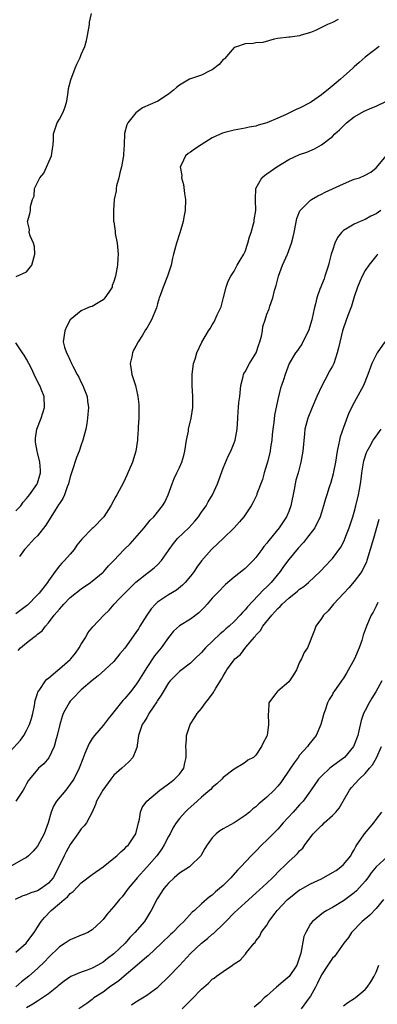
# Model space of a CAD drawing. Units: inches. Extents: x 2562000 to 2565000, y 1539000 to 1542000.
# Drawn here: x 2564664 to 2564729, y 1539110 to 1539290 of the extents above; entities that cross this region are included whole.
import ezdxf

# ---------------------------------------------------------------- set-up
doc = ezdxf.new("R2010")
doc.units = ezdxf.units.IN
doc.header["$MEASUREMENT"] = 0
doc.layers.add('LD25621539_2ft', color=93, linetype='Continuous')

msp = doc.modelspace()

# ---------------------------------------------------------------- linework, layer by layer
at = {"layer": 'LD25621539_2ft'}
for points, elevation in [([(2564663.09, 1539242.91), (2564665, 1539243.81), (2564665.94, 1539245), (2564666.51, 1539247), (2564666.42, 1539248.42), (2564666.25, 1539249), (2564665.65, 1539250.35), (2564665.5, 1539251), (2564665.54, 1539251.54), (2564665.19, 1539253), (2564665.6, 1539254.4), (2564665.74, 1539255), (2564665.72, 1539255.72), (2564666.07, 1539257), (2564666.38, 1539257.62), (2564666.45, 1539259), (2564667.45, 1539261), (2564668.16, 1539261.84), (2564669.56, 1539265), (2564669.72, 1539266.28), (2564669.84, 1539267), (2564669.94, 1539267.94), (2564669.91, 1539269), (2564670.62, 1539271), (2564671, 1539271.67), (2564671.7, 1539273), (2564672.05, 1539273.95), (2564672.36, 1539275), (2564672.64, 1539276.64), (2564672.7, 1539277.3), (2564673.08, 1539278.92), (2564673.87, 1539281), (2564674.22, 1539281.78), (2564674.8, 1539283), (2564675, 1539283.5), (2564675.65, 1539285), (2564675.94, 1539286.06), (2564676.16, 1539287), (2564676.49, 1539289), (2564676.54, 1539289.46), (2564676.89, 1539291)], 7872), ([(2564722.08, 1539289.92), (2564721, 1539289.35), (2564720.07, 1539289), (2564717.9, 1539287.9), (2564717, 1539287.56), (2564715.11, 1539287), (2564715, 1539286.94), (2564713.28, 1539286.72), (2564713, 1539286.67), (2564711, 1539286.42), (2564710.31, 1539286.31), (2564708.26, 1539285.74), (2564707, 1539285.64), (2564706.46, 1539285.54), (2564705, 1539285.47), (2564704.64, 1539285.36), (2564703.59, 1539285), (2564703, 1539284.78), (2564701.24, 1539282.76), (2564701, 1539282.62), (2564700.29, 1539281.71), (2564699, 1539280.74), (2564698.53, 1539280.53), (2564697, 1539279.75), (2564695, 1539279.08), (2564694.82, 1539279), (2564693, 1539277.93), (2564692.48, 1539277.52), (2564691.87, 1539277), (2564691, 1539276.28), (2564689.02, 1539274.98), (2564686.25, 1539273.75), (2564685, 1539272.86), (2564683.51, 1539271), (2564683.34, 1539270.66), (2564682.94, 1539269.06), (2564682.86, 1539267), (2564682.72, 1539265.28), (2564682.73, 1539265), (2564682.71, 1539264.71), (2564682.38, 1539263), (2564682.09, 1539261.91), (2564681.91, 1539261), (2564681.49, 1539259.49), (2564681.4, 1539259), (2564681.4, 1539258.6), (2564681.02, 1539257), (2564680.9, 1539255), (2564680.93, 1539253), (2564680.95, 1539252.95), (2564681.19, 1539251.19), (2564681.2, 1539250.8), (2564681.56, 1539249), (2564681.7, 1539247.7), (2564681.74, 1539247), (2564681.73, 1539246.27), (2564681.62, 1539245), (2564681.31, 1539243), (2564681.22, 1539242.78), (2564681, 1539242), (2564680.7, 1539241.3), (2564680.65, 1539241), (2564680.05, 1539240.05), (2564679.34, 1539239), (2564679, 1539238.65), (2564678.09, 1539238.09), (2564677, 1539237.46), (2564676.63, 1539237.37), (2564675.78, 1539237), (2564675, 1539236.68), (2564673, 1539235), (2564672.29, 1539233.71), (2564671.99, 1539233), (2564671.7, 1539231), (2564671.97, 1539230.03), (2564672.29, 1539229), (2564672.57, 1539228.57), (2564673, 1539227.56), (2564673.19, 1539227.19), (2564673.25, 1539227), (2564673.47, 1539226.53), (2564674.27, 1539225), (2564674.54, 1539224.54), (2564675, 1539223.57), (2564675.29, 1539223), (2564675.48, 1539222.52), (2564676.07, 1539221), (2564676.13, 1539220.13), (2564676.31, 1539219), (2564676.23, 1539217.77), (2564676.16, 1539217), (2564676.02, 1539216.02), (2564675.84, 1539215), (2564675.32, 1539213), (2564675, 1539212.16), (2564674.6, 1539211), (2564674.15, 1539209.85), (2564673.37, 1539207.37), (2564673, 1539206.29), (2564672.68, 1539205), (2564672.44, 1539204.44), (2564671.92, 1539203), (2564671.64, 1539202.36), (2564671, 1539201.45), (2564670.84, 1539201.16), (2564670.23, 1539200.23), (2564668.54, 1539197.46), (2564667, 1539195.53), (2564666.47, 1539195), (2564664.83, 1539193.17), (2564664.64, 1539193), (2564663.71, 1539191.71)], 7870), ([(2564729.55, 1539285), (2564727, 1539283.04), (2564725.91, 1539282.09), (2564725, 1539281.26), (2564724.75, 1539281), (2564723, 1539279.48), (2564722.48, 1539279), (2564721.68, 1539278.32), (2564720.56, 1539277.44), (2564719, 1539276.15), (2564717.15, 1539274.85), (2564717, 1539274.76), (2564715, 1539273.71), (2564714.49, 1539273.51), (2564712.56, 1539272.56), (2564711, 1539271.86), (2564709, 1539271.03), (2564707.4, 1539270.6), (2564707, 1539270.42), (2564705.77, 1539270.23), (2564705, 1539270.04), (2564703, 1539269.71), (2564701.27, 1539269.27), (2564700.86, 1539269.14), (2564699, 1539268.28), (2564696.95, 1539267), (2564695.77, 1539266.23), (2564695, 1539265.64), (2564694.6, 1539265.4), (2564694.12, 1539265), (2564693.39, 1539263.39), (2564693.15, 1539263), (2564693.41, 1539261.41), (2564693.35, 1539261), (2564693.75, 1539259.75), (2564693.9, 1539258.1), (2564694.09, 1539257), (2564694.05, 1539255), (2564693.79, 1539253.79), (2564693.68, 1539253), (2564693.1, 1539251.1), (2564693, 1539250.72), (2564692.59, 1539249.41), (2564692.42, 1539249), (2564691.92, 1539247), (2564691.72, 1539246.28), (2564691.48, 1539245), (2564690.83, 1539243), (2564690.01, 1539241), (2564689.43, 1539239.43), (2564689.29, 1539239), (2564689.24, 1539238.76), (2564689, 1539237.95), (2564688.81, 1539237.19), (2564688.47, 1539236.47), (2564687.9, 1539235), (2564687.55, 1539234.45), (2564687, 1539233.49), (2564686.8, 1539233.2), (2564686.23, 1539232.23), (2564685.43, 1539231), (2564685, 1539230.17), (2564684.55, 1539229.45), (2564684.37, 1539229), (2564684.25, 1539228.25), (2564683.95, 1539227), (2564684.13, 1539225.87), (2564684.29, 1539225), (2564684.48, 1539224.48), (2564684.92, 1539223), (2564685.32, 1539221.32), (2564685.38, 1539221), (2564685.54, 1539219.54), (2564685.56, 1539219), (2564685.54, 1539218.46), (2564685.54, 1539217), (2564685.45, 1539215.45), (2564685.44, 1539215), (2564685.31, 1539213.31), (2564685.3, 1539213), (2564685, 1539211), (2564684.39, 1539209), (2564683.38, 1539206.62), (2564682.73, 1539205.27), (2564681.53, 1539203), (2564681.32, 1539202.68), (2564681, 1539202.02), (2564680.44, 1539201), (2564679.14, 1539199), (2564677.19, 1539197), (2564677, 1539196.84), (2564675.12, 1539194.88), (2564674.22, 1539193.78), (2564673.71, 1539193), (2564673, 1539192.16), (2564671.97, 1539191), (2564671.47, 1539190.53), (2564671, 1539190), (2564670.21, 1539189), (2564669, 1539187.3), (2564668.82, 1539187), (2564667.28, 1539185), (2564667, 1539184.69), (2564665.16, 1539182.84), (2564665, 1539182.7), (2564663, 1539181.24)], 7868), ([(2564663.45, 1539174.55), (2564663.88, 1539175), (2564665, 1539175.95), (2564666.32, 1539177), (2564666.74, 1539177.26), (2564667, 1539177.53), (2564667.87, 1539178.13), (2564668.45, 1539179), (2564669, 1539179.62), (2564670.04, 1539181), (2564671, 1539182.11), (2564671.44, 1539182.56), (2564671.79, 1539183), (2564673, 1539184.22), (2564675, 1539185.84), (2564676.68, 1539187), (2564677, 1539187.24), (2564679, 1539188.88), (2564679.12, 1539189), (2564680, 1539190), (2564681, 1539190.98), (2564682.89, 1539193), (2564683.95, 1539194.05), (2564684.83, 1539195), (2564686.53, 1539197), (2564687.64, 1539198.36), (2564688.27, 1539199), (2564689.9, 1539201), (2564690.31, 1539201.69), (2564690.92, 1539203), (2564691.64, 1539205), (2564692.02, 1539205.98), (2564692.53, 1539207), (2564693, 1539208), (2564693.43, 1539209), (2564693.78, 1539210.22), (2564693.95, 1539211), (2564694.28, 1539213), (2564694.62, 1539214.62), (2564694.67, 1539215), (2564695.14, 1539217), (2564695.43, 1539219), (2564695.42, 1539221), (2564695.31, 1539223), (2564695.33, 1539223.33), (2564695.33, 1539225), (2564695.49, 1539226.51), (2564695.57, 1539227), (2564695.84, 1539227.84), (2564696.16, 1539229), (2564697.08, 1539230.92), (2564698.32, 1539233), (2564698.59, 1539233.41), (2564699, 1539234.12), (2564699.35, 1539234.65), (2564699.92, 1539235.92), (2564700.47, 1539237), (2564700.6, 1539237.4), (2564701.08, 1539239.08), (2564701.56, 1539241), (2564701.9, 1539242.1), (2564702.41, 1539243), (2564703, 1539243.91), (2564703.58, 1539245), (2564704.1, 1539245.9), (2564704.77, 1539247), (2564705, 1539247.48), (2564705.53, 1539249), (2564705.84, 1539250.16), (2564706.11, 1539251), (2564706.55, 1539252.55), (2564706.66, 1539253), (2564706.69, 1539253.31), (2564706.96, 1539255), (2564706.94, 1539256.94), (2564706.92, 1539257.08), (2564707, 1539259), (2564708.09, 1539261), (2564708.58, 1539261.42), (2564709, 1539261.68), (2564710.84, 1539263), (2564713, 1539264.32), (2564715, 1539265.22), (2564716.34, 1539265.66), (2564717.71, 1539266.29), (2564719, 1539267), (2564721, 1539268.55), (2564721.46, 1539269), (2564722.27, 1539269.73), (2564723.58, 1539271), (2564725, 1539272.11), (2564726.84, 1539273.16), (2564728.22, 1539273.78), (2564729, 1539274.09), (2564730.89, 1539275)], 7866), ([(2564660.03, 1539153.97), (2564663.86, 1539158.14), (2564664.47, 1539159), (2564665, 1539159.94), (2564665.52, 1539161), (2564665.89, 1539162.11), (2564666.14, 1539163), (2564666.46, 1539164.46), (2564666.59, 1539165.41), (2564667, 1539166.67), (2564667.07, 1539166.93), (2564667.42, 1539167.42), (2564668.47, 1539169), (2564668.72, 1539169.28), (2564669, 1539169.49), (2564670.79, 1539171), (2564671, 1539171.16), (2564673, 1539172.9), (2564673.09, 1539173), (2564673.93, 1539174.07), (2564674.62, 1539175), (2564675, 1539175.67), (2564675.82, 1539177), (2564676.22, 1539177.78), (2564677.12, 1539178.88), (2564679.14, 1539181), (2564680.09, 1539181.91), (2564681.03, 1539183), (2564681.92, 1539183.92), (2564682.96, 1539185), (2564685, 1539187.05), (2564687, 1539188.64), (2564687.52, 1539189), (2564688.36, 1539189.64), (2564689, 1539190.22), (2564689.73, 1539191), (2564691, 1539192.8), (2564691.13, 1539193), (2564691.92, 1539194.09), (2564692.66, 1539195), (2564694.68, 1539197), (2564695.79, 1539198.21), (2564696.46, 1539199), (2564697, 1539199.82), (2564697.86, 1539201), (2564698.25, 1539201.75), (2564699.03, 1539203), (2564699.93, 1539205), (2564701, 1539207.87), (2564701.92, 1539210.08), (2564702.39, 1539211), (2564703, 1539212.5), (2564703.19, 1539213), (2564703.56, 1539215), (2564703.66, 1539217), (2564703.76, 1539218.24), (2564703.8, 1539219), (2564703.89, 1539219.89), (2564704.03, 1539221), (2564704.23, 1539223), (2564704.64, 1539224.64), (2564704.72, 1539225), (2564704.81, 1539225.19), (2564705, 1539225.47), (2564705.81, 1539227), (2564707.03, 1539229), (2564707.51, 1539230.49), (2564707.72, 1539231), (2564708.02, 1539232.02), (2564708.17, 1539233), (2564708.24, 1539233.76), (2564708.67, 1539235), (2564709, 1539236.06), (2564709.4, 1539237), (2564709.52, 1539237.52), (2564710.07, 1539239), (2564710.39, 1539240.39), (2564710.71, 1539241.29), (2564711.14, 1539243), (2564711.89, 1539245), (2564712.77, 1539247), (2564713.51, 1539249), (2564713.82, 1539250.18), (2564713.97, 1539251), (2564714.48, 1539253.52), (2564715.06, 1539254.94), (2564715.11, 1539255), (2564717, 1539256.87), (2564717.18, 1539257), (2564718.32, 1539257.68), (2564719, 1539257.99), (2564719.67, 1539258.33), (2564723, 1539259.89), (2564724.54, 1539260.54), (2564725, 1539260.7), (2564725.95, 1539261), (2564727, 1539261.44), (2564728.02, 1539261.98), (2564729, 1539262.82), (2564730.93, 1539265.07)], 7864), ([(2564729.84, 1539255), (2564729, 1539254.41), (2564728.04, 1539253.96), (2564727, 1539253.34), (2564726.1, 1539253), (2564725, 1539252.52), (2564723.74, 1539251.74), (2564723, 1539251.36), (2564722.66, 1539251), (2564721.92, 1539250.08), (2564721.46, 1539249), (2564721, 1539247.66), (2564720.8, 1539247), (2564720.42, 1539245.58), (2564720.28, 1539245), (2564719.64, 1539243), (2564719.48, 1539242.52), (2564719, 1539241.34), (2564718.85, 1539241), (2564718.78, 1539240.78), (2564718.12, 1539239), (2564717.91, 1539237.91), (2564717.65, 1539237), (2564717.32, 1539235.32), (2564717.24, 1539235), (2564716.62, 1539233), (2564716.21, 1539232.21), (2564715.43, 1539230.57), (2564715, 1539229.93), (2564714.6, 1539229.4), (2564714.26, 1539229), (2564713.1, 1539227), (2564712.33, 1539225), (2564712.04, 1539224.04), (2564711.67, 1539223), (2564711.48, 1539222.52), (2564711, 1539220.46), (2564710.41, 1539217.59), (2564710.26, 1539216.26), (2564710.09, 1539215), (2564709.97, 1539213.97), (2564709.89, 1539213), (2564709.67, 1539211.67), (2564709.59, 1539211), (2564709.1, 1539209), (2564709, 1539208.64), (2564708.49, 1539207), (2564708.18, 1539205.82), (2564707.19, 1539203.19), (2564707.13, 1539203), (2564706.43, 1539201.57), (2564706.11, 1539201), (2564704.75, 1539199), (2564703.96, 1539198.04), (2564703, 1539196.98), (2564700.97, 1539195), (2564699, 1539193.15), (2564698.85, 1539193), (2564697.05, 1539190.95), (2564696.2, 1539189.8), (2564695.68, 1539189), (2564695, 1539188.13), (2564694.05, 1539187), (2564693.54, 1539186.46), (2564692.42, 1539185.58), (2564691, 1539184.71), (2564690.09, 1539184.09), (2564689, 1539183.38), (2564688.59, 1539183), (2564687.83, 1539182.17), (2564687, 1539181), (2564685.74, 1539179), (2564685.47, 1539178.53), (2564685, 1539177.81), (2564683, 1539174.99), (2564682.08, 1539173.92), (2564681, 1539172.56), (2564679.35, 1539171), (2564678.11, 1539169.89), (2564677, 1539169.07), (2564675, 1539167.34), (2564674.63, 1539167), (2564673.86, 1539166.14), (2564673, 1539165.29), (2564672.78, 1539165), (2564672.55, 1539164.55), (2564671.71, 1539163), (2564671.5, 1539162.5), (2564671.06, 1539161), (2564670.59, 1539159), (2564670.41, 1539158.41), (2564670.03, 1539157), (2564669.08, 1539154.92), (2564668.18, 1539153.82), (2564667.21, 1539153), (2564667, 1539152.79), (2564665.54, 1539151), (2564665.31, 1539150.69), (2564665, 1539150.16), (2564664.6, 1539149.4), (2564664.37, 1539149), (2564663.03, 1539146.97)], 7862), ([(2564729.32, 1539247), (2564729.16, 1539246.84), (2564727.64, 1539245), (2564727, 1539244.05), (2564726.46, 1539243), (2564726, 1539242), (2564725.61, 1539241), (2564725, 1539239.24), (2564724.48, 1539237.52), (2564723.8, 1539235.8), (2564723, 1539233.57), (2564722.83, 1539233), (2564722.09, 1539229.91), (2564721.9, 1539229), (2564721.24, 1539227), (2564721, 1539226.52), (2564720.43, 1539225.57), (2564720.16, 1539225), (2564719.06, 1539222.94), (2564718.16, 1539221), (2564717.27, 1539219), (2564716.47, 1539217), (2564715.97, 1539215), (2564715.86, 1539214.14), (2564715.58, 1539211), (2564715.24, 1539209), (2564714.7, 1539207), (2564714.32, 1539205.68), (2564714.17, 1539205), (2564714, 1539204), (2564713.39, 1539201), (2564713, 1539199.97), (2564712.59, 1539199), (2564711.96, 1539198.04), (2564711.24, 1539197), (2564709.34, 1539194.66), (2564709, 1539194.18), (2564708.47, 1539193.53), (2564708.06, 1539193), (2564707, 1539191.53), (2564706.51, 1539191), (2564705, 1539189.54), (2564704.71, 1539189.29), (2564703, 1539187.98), (2564701.41, 1539186.59), (2564701, 1539186.19), (2564700.43, 1539185.57), (2564699, 1539184.09), (2564698.05, 1539183), (2564697.55, 1539182.45), (2564696.56, 1539181.44), (2564695, 1539180.3), (2564693, 1539179.06), (2564691.93, 1539178.07), (2564691, 1539176.89), (2564689.62, 1539175), (2564689.33, 1539174.67), (2564688.45, 1539173.55), (2564687, 1539171.41), (2564685.49, 1539169), (2564685, 1539168.27), (2564684.04, 1539167), (2564683, 1539165.74), (2564682.63, 1539165.37), (2564681, 1539163.3), (2564680.73, 1539163), (2564679.96, 1539162.03), (2564679, 1539160.8), (2564677.41, 1539159), (2564677, 1539158.42), (2564676.45, 1539157.55), (2564676.2, 1539157), (2564675.68, 1539155.68), (2564675.27, 1539154.73), (2564674.65, 1539153), (2564673.65, 1539151), (2564673, 1539150.09), (2564672.17, 1539149), (2564670.5, 1539147), (2564669.92, 1539146.08), (2564669.47, 1539145), (2564668.97, 1539143), (2564668.23, 1539141), (2564667, 1539138.79), (2564666.18, 1539137.82), (2564665.35, 1539137), (2564665, 1539136.67), (2564664.37, 1539136.37), (2564661.91, 1539135)], 7860), ([(2564730.58, 1539231), (2564729.22, 1539229), (2564728.2, 1539227), (2564727.51, 1539225), (2564726.68, 1539223), (2564725, 1539219.9), (2564724.02, 1539217.98), (2564723, 1539215.3), (2564722.41, 1539213.59), (2564722.28, 1539213), (2564722.14, 1539212.14), (2564721.87, 1539211), (2564721.57, 1539209), (2564721.22, 1539207.22), (2564721.16, 1539206.84), (2564720.72, 1539205.28), (2564720.43, 1539204.43), (2564719.97, 1539203), (2564719.74, 1539202.26), (2564719.39, 1539201), (2564719, 1539199.78), (2564718.77, 1539199), (2564717.76, 1539197), (2564716.23, 1539195), (2564715.68, 1539194.32), (2564714.73, 1539193.27), (2564713, 1539191.19), (2564712.07, 1539189.93), (2564711.42, 1539189), (2564709.78, 1539187), (2564709.41, 1539186.59), (2564709, 1539186.17), (2564708.39, 1539185.61), (2564705.47, 1539182.53), (2564705, 1539181.96), (2564704.51, 1539181.49), (2564704.08, 1539181), (2564703, 1539179.87), (2564702.07, 1539179), (2564701.5, 1539178.5), (2564701, 1539178.03), (2564700.44, 1539177.56), (2564697.74, 1539175), (2564697.38, 1539174.62), (2564697, 1539174.16), (2564695.83, 1539173), (2564695, 1539172.21), (2564693, 1539170.7), (2564692.14, 1539169.86), (2564691.29, 1539169), (2564691, 1539168.64), (2564689.98, 1539167), (2564689.63, 1539166.37), (2564689, 1539165.41), (2564688.85, 1539165.15), (2564688.16, 1539164.16), (2564687.41, 1539163), (2564687.28, 1539162.72), (2564687, 1539162.31), (2564686.52, 1539161.48), (2564686.18, 1539161), (2564685.72, 1539159.72), (2564685.51, 1539159), (2564685.23, 1539157.23), (2564685.22, 1539157), (2564685, 1539156.32), (2564684.48, 1539155), (2564683.77, 1539154.23), (2564683, 1539153.54), (2564682.44, 1539153), (2564681, 1539151.72), (2564680.44, 1539151), (2564678.98, 1539149), (2564677.81, 1539147), (2564677.62, 1539146.38), (2564677, 1539144.96), (2564675.96, 1539143), (2564675.53, 1539142.47), (2564675, 1539141.91), (2564674.63, 1539141.37), (2564674.4, 1539141), (2564673, 1539139.08), (2564672.25, 1539137.75), (2564671.86, 1539137), (2564670.91, 1539135), (2564669.88, 1539133), (2564669, 1539131.98), (2564667.65, 1539131), (2564667, 1539130.62), (2564665.75, 1539130.25), (2564665, 1539129.89), (2564664.3, 1539129.7), (2564662.93, 1539129)], 7858), ([(2564663, 1539200.05), (2564663.92, 1539201), (2564664.36, 1539201.64), (2564665, 1539202.31), (2564665.29, 1539202.71), (2564665.55, 1539203), (2564666.87, 1539204.87), (2564666.95, 1539205), (2564667, 1539205.11), (2564667.41, 1539206.59), (2564667.55, 1539207), (2564667.54, 1539207.54), (2564667.44, 1539209), (2564667, 1539210.75), (2564666.92, 1539211), (2564666.65, 1539212.65), (2564666.62, 1539213), (2564666.66, 1539213.34), (2564666.89, 1539215), (2564667.64, 1539217), (2564667.98, 1539218.02), (2564668.28, 1539219), (2564668.19, 1539221), (2564667.69, 1539222.31), (2564667.4, 1539223), (2564667.25, 1539223.25), (2564667, 1539223.8), (2564666.57, 1539224.57), (2564666.41, 1539225), (2564665.9, 1539226.1), (2564665.44, 1539227), (2564665, 1539227.8), (2564664.53, 1539228.53), (2564664.26, 1539229), (2564663, 1539230.78)], 7872), ([(2564663, 1539119.35), (2564664.93, 1539121), (2564665.8, 1539122.2), (2564666.4, 1539123), (2564667, 1539123.98), (2564667.67, 1539125), (2564668.27, 1539125.73), (2564669.5, 1539127), (2564671, 1539128.25), (2564671.85, 1539129), (2564672.5, 1539129.5), (2564673, 1539130.12), (2564673.52, 1539130.48), (2564675, 1539132.04), (2564677, 1539133.58), (2564679, 1539134.98), (2564681, 1539136.54), (2564681.52, 1539137), (2564682.27, 1539137.73), (2564683, 1539138.35), (2564683.31, 1539138.69), (2564683.64, 1539139), (2564684.99, 1539141), (2564685.48, 1539143), (2564685.69, 1539143.69), (2564685.88, 1539145), (2564686.17, 1539145.83), (2564687.04, 1539147), (2564689.42, 1539149), (2564691, 1539150.15), (2564691.45, 1539150.55), (2564692.1, 1539151), (2564693, 1539151.91), (2564693.8, 1539153), (2564694, 1539154), (2564694.24, 1539155), (2564694.23, 1539156.24), (2564694.16, 1539157), (2564694.27, 1539158.27), (2564694.27, 1539159), (2564694.94, 1539161), (2564695.77, 1539162.23), (2564696.22, 1539163), (2564697, 1539163.94), (2564697.76, 1539165), (2564698.33, 1539165.67), (2564699.17, 1539166.83), (2564699.64, 1539167.64), (2564700.7, 1539169.3), (2564701, 1539169.87), (2564701.44, 1539170.56), (2564701.68, 1539171), (2564703, 1539172.86), (2564703.13, 1539173), (2564704.16, 1539173.84), (2564705.13, 1539175.13), (2564706.73, 1539177), (2564706.87, 1539177.13), (2564707, 1539177.32), (2564707.83, 1539178.17), (2564708.27, 1539179), (2564709.89, 1539181), (2564711, 1539182.23), (2564711.41, 1539182.59), (2564711.8, 1539183), (2564713, 1539184.13), (2564714.62, 1539185.38), (2564715, 1539185.74), (2564715.75, 1539186.25), (2564716.65, 1539187), (2564718.76, 1539189), (2564719.84, 1539190.16), (2564720.66, 1539191), (2564721, 1539191.38), (2564722.54, 1539193.46), (2564723, 1539194.35), (2564723.21, 1539194.79), (2564723.43, 1539195.43), (2564724.06, 1539197), (2564724.75, 1539199), (2564725, 1539199.84), (2564725.31, 1539201), (2564725.78, 1539203), (2564725.96, 1539203.96), (2564726.14, 1539205), (2564726.34, 1539206.34), (2564726.41, 1539207), (2564726.76, 1539209.24), (2564727.23, 1539210.77), (2564727.35, 1539211), (2564727.85, 1539211.85), (2564728.49, 1539213), (2564728.69, 1539213.31), (2564729, 1539213.76), (2564729.94, 1539215)], 7856), ([(2564729.48, 1539198.52), (2564728.51, 1539195), (2564727.94, 1539193), (2564727.32, 1539191), (2564727.23, 1539190.77), (2564726.36, 1539189), (2564725, 1539187.14), (2564724.02, 1539185.99), (2564723.07, 1539185), (2564721.22, 1539183), (2564720.2, 1539181.8), (2564719.38, 1539181), (2564719, 1539180.38), (2564717.95, 1539179), (2564717.74, 1539178.26), (2564716.42, 1539175), (2564715.81, 1539174.19), (2564715.36, 1539173), (2564715, 1539172.38), (2564714.42, 1539171), (2564713.9, 1539170.1), (2564713.15, 1539169), (2564713, 1539168.81), (2564711, 1539167.08), (2564710.87, 1539167), (2564710.59, 1539166.59), (2564709.37, 1539165), (2564709.29, 1539163.29), (2564709.24, 1539163), (2564709.29, 1539161), (2564709.04, 1539159), (2564709, 1539158.86), (2564708.35, 1539157.65), (2564708.04, 1539157), (2564707, 1539155.38), (2564706.55, 1539155), (2564705.51, 1539154.49), (2564705, 1539154.08), (2564704.37, 1539153.63), (2564703.31, 1539153), (2564703, 1539152.85), (2564701, 1539151.3), (2564700.75, 1539151), (2564699.85, 1539150.15), (2564699, 1539149.46), (2564698.79, 1539149.21), (2564698.56, 1539149), (2564697, 1539147.7), (2564696.21, 1539147), (2564694.52, 1539145.48), (2564694.01, 1539145), (2564693, 1539143.85), (2564692.37, 1539143), (2564691.84, 1539142.16), (2564691.27, 1539141), (2564691, 1539140.53), (2564690.21, 1539139), (2564689.74, 1539138.26), (2564688.82, 1539137), (2564687, 1539134.9), (2564685.27, 1539133), (2564685, 1539132.65), (2564683.6, 1539131), (2564683, 1539130.14), (2564682.49, 1539129.51), (2564682.04, 1539129), (2564681, 1539127.71), (2564679.72, 1539126.28), (2564679, 1539125.34), (2564678.67, 1539125), (2564677, 1539123.45), (2564676.21, 1539123), (2564675.37, 1539122.63), (2564675, 1539122.46), (2564673, 1539121.65), (2564672.07, 1539121), (2564671, 1539120.36), (2564669, 1539118.42), (2564668.32, 1539117.68), (2564667, 1539116.39), (2564665.4, 1539115), (2564664.07, 1539113.93), (2564663, 1539113.02)], 7854), ([(2564729.33, 1539183.33), (2564729, 1539182.64), (2564728.44, 1539181.56), (2564728.11, 1539181), (2564727.22, 1539179), (2564727, 1539178.32), (2564726.66, 1539177.34), (2564726.38, 1539176.38), (2564725.91, 1539175), (2564725.02, 1539173), (2564723.58, 1539170.42), (2564723, 1539169.49), (2564722.65, 1539169), (2564721.27, 1539167), (2564721.16, 1539166.84), (2564721, 1539166.51), (2564720.41, 1539165.59), (2564720.12, 1539165), (2564719.66, 1539163.66), (2564719.4, 1539163), (2564719, 1539161.44), (2564718.87, 1539161), (2564718.01, 1539159), (2564716.66, 1539157.34), (2564716.45, 1539157), (2564715, 1539155.39), (2564714.74, 1539155), (2564713.99, 1539154.01), (2564713.35, 1539153), (2564711.58, 1539150.42), (2564711, 1539149.72), (2564710.32, 1539149), (2564709, 1539147.7), (2564707.52, 1539146.48), (2564707, 1539145.98), (2564706.44, 1539145.56), (2564705.8, 1539145), (2564705, 1539144.34), (2564703, 1539143.05), (2564701, 1539141.95), (2564700.41, 1539141.59), (2564699.69, 1539141), (2564699, 1539140.31), (2564698.05, 1539139), (2564697.64, 1539138.36), (2564696.92, 1539137), (2564695, 1539135.14), (2564694.83, 1539135), (2564693, 1539133.84), (2564692.04, 1539133), (2564691, 1539132), (2564690.15, 1539131), (2564688.89, 1539129.11), (2564687.82, 1539127), (2564687.52, 1539126.48), (2564686.57, 1539125), (2564684.84, 1539123), (2564683.93, 1539122.07), (2564683.02, 1539121), (2564681, 1539119.06), (2564679.8, 1539118.2), (2564679, 1539117.54), (2564678.06, 1539117), (2564677, 1539116.45), (2564676.1, 1539116.1), (2564675, 1539115.71), (2564673.09, 1539114.91), (2564671.9, 1539114.1), (2564671, 1539113.4), (2564670.8, 1539113.21), (2564670.54, 1539113), (2564669, 1539111.79), (2564667.9, 1539111), (2564667.36, 1539110.64), (2564667, 1539110.44), (2564666.15, 1539109.85), (2564665, 1539109.2)], 7852), ([(2564730.03, 1539169), (2564728.96, 1539167), (2564728.19, 1539165.81), (2564727.72, 1539165), (2564727, 1539163.59), (2564726.71, 1539163), (2564726.26, 1539161.74), (2564725.86, 1539159.86), (2564725.63, 1539159), (2564725, 1539157.29), (2564724.91, 1539157.09), (2564724.87, 1539157), (2564723.19, 1539155), (2564723, 1539154.84), (2564721.93, 1539154.07), (2564721, 1539153.37), (2564720.78, 1539153.22), (2564720.51, 1539153), (2564719, 1539151.59), (2564718.46, 1539151), (2564717, 1539148.88), (2564715.65, 1539147), (2564715.34, 1539146.66), (2564715, 1539146.3), (2564713.84, 1539145), (2564711.99, 1539143), (2564711, 1539141.9), (2564709, 1539139.87), (2564708.1, 1539139), (2564707, 1539137.84), (2564706.57, 1539137.43), (2564706.15, 1539137), (2564704.25, 1539135), (2564703.61, 1539134.39), (2564702.38, 1539133), (2564701, 1539131.59), (2564700.34, 1539131), (2564699.59, 1539130.41), (2564699, 1539129.81), (2564698.51, 1539129.49), (2564697, 1539128.22), (2564695.72, 1539127), (2564695.31, 1539126.69), (2564693.78, 1539125), (2564693, 1539124.27), (2564691.79, 1539123), (2564691.38, 1539122.62), (2564689.73, 1539121), (2564687.27, 1539118.73), (2564687, 1539118.51), (2564685.27, 1539117), (2564682.88, 1539115), (2564681.87, 1539114.13), (2564680.21, 1539113), (2564679, 1539112.09), (2564677.3, 1539111), (2564677, 1539110.74), (2564676.01, 1539109.99), (2564674.56, 1539109)], 7850), ([(2564684.23, 1539109.77), (2564685, 1539110.28), (2564686.21, 1539111), (2564687, 1539111.51), (2564689.02, 1539113), (2564691.07, 1539114.93), (2564693, 1539116.97), (2564695, 1539119.12), (2564697, 1539121), (2564698.12, 1539121.88), (2564699, 1539122.64), (2564699.2, 1539122.8), (2564699.39, 1539123), (2564701, 1539124.5), (2564701.46, 1539125), (2564703, 1539126.57), (2564705, 1539128.43), (2564707, 1539130.18), (2564709, 1539132.01), (2564710.04, 1539133), (2564711.51, 1539134.49), (2564712.06, 1539135), (2564713, 1539135.98), (2564714.16, 1539137), (2564714.59, 1539137.41), (2564715, 1539137.93), (2564715.58, 1539138.42), (2564715.97, 1539139), (2564717.5, 1539141), (2564719, 1539142.53), (2564719.26, 1539142.74), (2564719.48, 1539143), (2564721, 1539144.38), (2564721.62, 1539145), (2564722.26, 1539145.74), (2564722.99, 1539147), (2564724.13, 1539149), (2564724.52, 1539149.48), (2564725.88, 1539151), (2564727, 1539152.06), (2564727.82, 1539153), (2564728.35, 1539153.65), (2564729.06, 1539154.94), (2564729.96, 1539157)], 7848), ([(2564693.47, 1539109), (2564695, 1539110.56), (2564695.23, 1539110.77), (2564697, 1539112.63), (2564697.43, 1539113), (2564698.3, 1539113.7), (2564699, 1539114.42), (2564699.35, 1539114.65), (2564699.8, 1539115), (2564701, 1539115.86), (2564702.72, 1539117), (2564703, 1539117.22), (2564704.08, 1539117.92), (2564705, 1539118.94), (2564705.07, 1539119), (2564705.29, 1539119.29), (2564706.68, 1539121), (2564706.85, 1539121.15), (2564707, 1539121.43), (2564707.72, 1539122.28), (2564707.94, 1539123), (2564709, 1539124.34), (2564709.34, 1539125), (2564710.51, 1539126.51), (2564710.9, 1539127), (2564712.79, 1539129), (2564713, 1539129.19), (2564714, 1539130), (2564715, 1539130.76), (2564715.15, 1539130.85), (2564717, 1539131.87), (2564719, 1539132.81), (2564721, 1539133.93), (2564721.66, 1539134.34), (2564722.57, 1539135), (2564723, 1539135.38), (2564724.37, 1539137), (2564724.58, 1539137.41), (2564725, 1539138.09), (2564725.31, 1539138.69), (2564725.5, 1539139), (2564726.64, 1539140.64), (2564726.87, 1539141), (2564728.58, 1539143), (2564729, 1539143.64), (2564730.02, 1539145)], 7846), ([(2564731, 1539136.84), (2564729.02, 1539134.98), (2564728.12, 1539133.88), (2564727.48, 1539133), (2564727, 1539132.36), (2564725.39, 1539130.61), (2564725, 1539130.25), (2564723, 1539128.75), (2564721, 1539127.56), (2564719.95, 1539127), (2564719.36, 1539126.64), (2564717.34, 1539125), (2564717, 1539124.55), (2564716.11, 1539123), (2564715.77, 1539122.23), (2564715.22, 1539119.22), (2564715, 1539118.48), (2564714.63, 1539117.37), (2564714.48, 1539117), (2564713.07, 1539114.93), (2564712.01, 1539113.99), (2564710.79, 1539113), (2564709, 1539111.41), (2564708.49, 1539111), (2564707.74, 1539110.26), (2564706.65, 1539109.35)], 7844), ([(2564730.34, 1539129), (2564729, 1539127.38), (2564727.85, 1539126.15), (2564726.47, 1539125), (2564724.5, 1539123), (2564723.92, 1539122.08), (2564723.07, 1539121), (2564721.4, 1539118.6), (2564721, 1539118.26), (2564720.18, 1539117), (2564719, 1539115.26), (2564718.29, 1539113.71), (2564717.92, 1539113), (2564717, 1539111.36), (2564716.77, 1539111), (2564715.25, 1539109)], 7842), ([(2564723, 1539109.54), (2564723.81, 1539110.19), (2564725, 1539110.88), (2564725.17, 1539111), (2564727, 1539112.57), (2564727.35, 1539113), (2564728.05, 1539113.95), (2564728.66, 1539115), (2564729, 1539115.72), (2564729.53, 1539117)], 7840)]:
    msp.add_lwpolyline(points, dxfattribs=dict(at, elevation=elevation))

doc.saveas('drawing.dxf')
